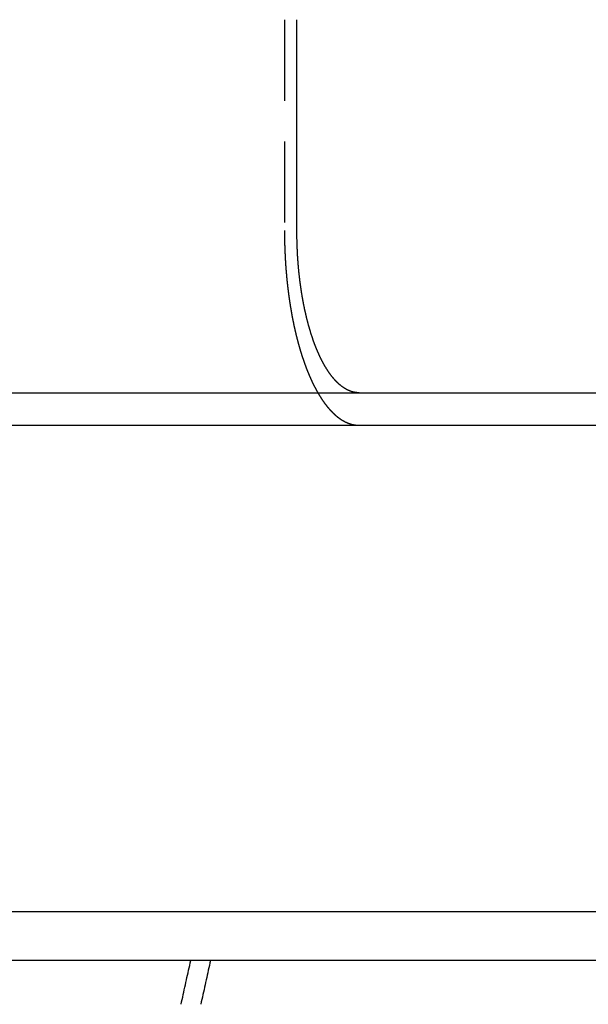
# Model space of a CAD drawing. Extents: x 2104 to 3199, y -553 to 517.
# Drawn here: x 2976 to 2993, y 408 to 438 of the extents above; entities that cross this region are included whole.
import ezdxf

# ---------------------------------------------------------------- set-up
doc = ezdxf.new("R2010")
doc.units = 0
doc.header["$LTSCALE"] = 10
doc.linetypes.add('VERDECKT', pattern=[0.375, 0.25, -0.125])
doc.layers.get('0').update_dxf_attribs({"linetype": 'CONTINUOUS'})
doc.layers.add('STEMPEL', color=3, linetype='CONTINUOUS')

# ---------------------------------------------------------------- blocks, each defined once
blk = doc.blocks.new('A$C30908EC3')
at = {"color": 1, "linetype": 'VERDECKT', "extrusion": (-2e-16, 1, -2e-16)}
blk.add_line((-315.1, 338.202), (-315.1, 331.702), dxfattribs=at)
at = {"linetype": 'CONTINUOUS', "extrusion": (-2e-16, 1, -2e-16)}
for p, q in [((-314.716, 331.702), (-314.716, 338.202)), ((-479.785, 326.702), (-219.785, 326.702)), ((-479.785, 325.702), (-219.785, 325.702)), ((-214.785, 310.702), (-349.785, 310.702)), ((-99.785, 309.202), (-599.785, 309.202))]:
    blk.add_line(p, q, dxfattribs=at)
at = {"color": 1}
for points in [[(-315.1, 331.702, 0), (-315.1, 331.694, 0), (-315.1, 331.686, 0), (-315.1, 331.678, 0), (-315.1, 331.67, 0), (-315.1, 331.662, 0), (-315.1, 331.654, 0), (-315.1, 331.646, 0), (-315.1, 331.638, 0), (-315.1, 331.63, 0), (-315.1, 331.622, 0), (-315.1, 331.614, 0), (-315.1, 331.606, 0), (-315.1, 331.598, 0), (-315.1, 331.59, 0), (-315.1, 331.581, 0), (-315.1, 331.573, 0), (-315.099, 331.565, 0), (-315.099, 331.557, 0), (-315.099, 331.549, 0), (-315.099, 331.541, 0), (-315.099, 331.533, 0), (-315.099, 331.525, 0), (-315.099, 331.516, 0), (-315.099, 331.508, 0), (-315.099, 331.5, 0), (-315.099, 331.492, 0), (-315.099, 331.484, 0), (-315.098, 331.475, 0), (-315.098, 331.467, 0), (-315.098, 331.459, 0), (-315.098, 331.451, 0), (-315.098, 331.443, 0), (-315.098, 331.434, 0), (-315.098, 331.426, 0), (-315.097, 331.418, 0), (-315.097, 331.409, 0), (-315.097, 331.401, 0), (-315.097, 331.393, 0), (-315.097, 331.385, 0), (-315.097, 331.376, 0), (-315.097, 331.368, 0), (-315.096, 331.36, 0), (-315.096, 331.351, 0), (-315.096, 331.343, 0), (-315.096, 331.335, 0), (-315.096, 331.326, 0), (-315.095, 331.318, 0), (-315.095, 331.31, 0), (-315.095, 331.301, 0), (-315.095, 331.293, 0), (-315.095, 331.285, 0), (-315.094, 331.276, 0), (-315.094, 331.268, 0), (-315.094, 331.26, 0), (-315.094, 331.251, 0), (-315.093, 331.243, 0), (-315.093, 331.234, 0), (-315.093, 331.226, 0), (-315.093, 331.218, 0), (-315.092, 331.209, 0), (-315.092, 331.201, 0), (-315.092, 331.192, 0), (-315.091, 331.184, 0), (-315.091, 331.175, 0), (-315.091, 331.167, 0), (-315.091, 331.159, 0), (-315.09, 331.15, 0), (-315.09, 331.142, 0), (-315.09, 331.133, 0), (-315.089, 331.125, 0), (-315.089, 331.116, 0), (-315.089, 331.108, 0), (-315.088, 331.099, 0), (-315.088, 331.091, 0), (-315.088, 331.082, 0), (-315.087, 331.074, 0), (-315.087, 331.065, 0), (-315.087, 331.057, 0), (-315.086, 331.048, 0), (-315.086, 331.04, 0), (-315.086, 331.032, 0), (-315.085, 331.023, 0), (-315.085, 331.015, 0), (-315.085, 331.006, 0), (-315.084, 330.998, 0), (-315.084, 330.989, 0), (-315.083, 330.98, 0), (-315.083, 330.972, 0), (-315.083, 330.963, 0), (-315.082, 330.955, 0), (-315.082, 330.946, 0), (-315.081, 330.938, 0), (-315.081, 330.929, 0), (-315.08, 330.921, 0), (-315.08, 330.912, 0), (-315.08, 330.904, 0), (-315.079, 330.895, 0), (-315.079, 330.887, 0), (-315.078, 330.878, 0), (-315.078, 330.87, 0), (-315.077, 330.861, 0), (-315.077, 330.853, 0), (-315.076, 330.844, 0), (-315.076, 330.836, 0), (-315.075, 330.827, 0), (-315.075, 330.818, 0), (-315.074, 330.81, 0), (-315.074, 330.801, 0), (-315.074, 330.793, 0), (-315.073, 330.784, 0), (-315.072, 330.776, 0), (-315.072, 330.767, 0), (-315.071, 330.759, 0), (-315.071, 330.75, 0), (-315.07, 330.742, 0), (-315.07, 330.733, 0), (-315.069, 330.725, 0), (-315.069, 330.716, 0), (-315.068, 330.707, 0), (-315.068, 330.699, 0), (-315.067, 330.69, 0), (-315.067, 330.682, 0), (-315.066, 330.673, 0), (-315.065, 330.665, 0), (-315.065, 330.656, 0), (-315.064, 330.648, 0), (-315.064, 330.639, 0), (-315.063, 330.631, 0), (-315.063, 330.622, 0), (-315.062, 330.614, 0), (-315.061, 330.605, 0), (-315.061, 330.597, 0), (-315.06, 330.588, 0), (-315.059, 330.58, 0), (-315.059, 330.571, 0), (-315.058, 330.562, 0), (-315.058, 330.554, 0), (-315.057, 330.545, 0), (-315.056, 330.537, 0), (-315.056, 330.528, 0), (-315.055, 330.52, 0), (-315.054, 330.511, 0), (-315.054, 330.503, 0), (-315.053, 330.494, 0), (-315.052, 330.486, 0), (-315.052, 330.477, 0), (-315.051, 330.469, 0), (-315.05, 330.461, 0), (-315.05, 330.452, 0), (-315.049, 330.444, 0), (-315.048, 330.435, 0), (-315.047, 330.427, 0), (-315.047, 330.418, 0), (-315.046, 330.41, 0), (-315.045, 330.401, 0), (-315.045, 330.393, 0), (-315.044, 330.384, 0), (-315.043, 330.376, 0), (-315.042, 330.367, 0), (-315.042, 330.359, 0), (-315.041, 330.351, 0), (-315.04, 330.342, 0), (-315.039, 330.334, 0), (-315.039, 330.325, 0), (-315.038, 330.317, 0), (-315.037, 330.308, 0), (-315.036, 330.3, 0), (-315.036, 330.292, 0), (-315.035, 330.283, 0), (-315.034, 330.275, 0), (-315.033, 330.266, 0), (-315.032, 330.258, 0), (-315.032, 330.25, 0), (-315.031, 330.241, 0), (-315.03, 330.233, 0), (-315.029, 330.225, 0), (-315.028, 330.216, 0), (-315.028, 330.208, 0), (-315.027, 330.2, 0), (-315.026, 330.191, 0), (-315.025, 330.183, 0), (-315.024, 330.175, 0), (-315.023, 330.166, 0), (-315.023, 330.158, 0), (-315.022, 330.15, 0), (-315.021, 330.141, 0), (-315.02, 330.133, 0), (-315.019, 330.125, 0), (-315.018, 330.116, 0), (-315.017, 330.108, 0), (-315.017, 330.1, 0), (-315.016, 330.092, 0), (-315.015, 330.083, 0), (-315.014, 330.075, 0), (-315.013, 330.067, 0), (-315.012, 330.059, 0), (-315.011, 330.05, 0), (-315.01, 330.042, 0), (-315.009, 330.034, 0), (-315.008, 330.026, 0), (-315.008, 330.018, 0), (-315.007, 330.009, 0), (-315.006, 330.001, 0), (-315.005, 329.993, 0), (-315.004, 329.985, 0), (-315.003, 329.977, 0), (-315.002, 329.969, 0), (-315.001, 329.96, 0), (-315, 329.952, 0), (-314.999, 329.944, 0), (-314.998, 329.936, 0), (-314.997, 329.928, 0), (-314.996, 329.92, 0), (-314.995, 329.912, 0), (-314.994, 329.904, 0), (-314.993, 329.896, 0), (-314.992, 329.888, 0), (-314.991, 329.88, 0), (-314.99, 329.871, 0), (-314.989, 329.863, 0), (-314.988, 329.855, 0), (-314.987, 329.847, 0), (-314.986, 329.839, 0), (-314.985, 329.831, 0), (-314.984, 329.823, 0), (-314.983, 329.815, 0), (-314.982, 329.807, 0), (-314.981, 329.799, 0), (-314.98, 329.792, 0), (-314.979, 329.784, 0), (-314.978, 329.776, 0), (-314.977, 329.768, 0), (-314.976, 329.76, 0), (-314.975, 329.752, 0), (-314.974, 329.744, 0), (-314.973, 329.736, 0), (-314.972, 329.728, 0), (-314.971, 329.72, 0), (-314.97, 329.713, 0), (-314.969, 329.705, 0), (-314.968, 329.697, 0), (-314.967, 329.689, 0), (-314.966, 329.681, 0), (-314.965, 329.674, 0), (-314.963, 329.666, 0), (-314.962, 329.658, 0), (-314.961, 329.65, 0), (-314.96, 329.643, 0), (-314.959, 329.635, 0), (-314.958, 329.627, 0), (-314.957, 329.619, 0), (-314.956, 329.612, 0), (-314.955, 329.604, 0), (-314.954, 329.596, 0), (-314.953, 329.589, 0), (-314.951, 329.581, 0), (-314.95, 329.573, 0), (-314.949, 329.566, 0), (-314.948, 329.558, 0), (-314.947, 329.55, 0), (-314.946, 329.543, 0), (-314.945, 329.535, 0), (-314.944, 329.528, 0), (-314.943, 329.52, 0), (-314.941, 329.513, 0), (-314.94, 329.505, 0), (-314.939, 329.498, 0), (-314.938, 329.49, 0), (-314.937, 329.483, 0), (-314.936, 329.475, 0), (-314.935, 329.468, 0), (-314.933, 329.46, 0), (-314.932, 329.453, 0), (-314.931, 329.445, 0), (-314.93, 329.438, 0), (-314.929, 329.431, 0), (-314.928, 329.423, 0), (-314.926, 329.416, 0), (-314.925, 329.408, 0), (-314.924, 329.401, 0), (-314.923, 329.394, 0), (-314.922, 329.386, 0), (-314.921, 329.379, 0), (-314.919, 329.372, 0), (-314.918, 329.364, 0), (-314.917, 329.357, 0), (-314.916, 329.35, 0), (-314.915, 329.342, 0), (-314.913, 329.335, 0), (-314.912, 329.327, 0), (-314.911, 329.32, 0), (-314.91, 329.313, 0), (-314.908, 329.305, 0), (-314.907, 329.298, 0), (-314.906, 329.29, 0), (-314.905, 329.283, 0), (-314.903, 329.275, 0), (-314.902, 329.268, 0), (-314.901, 329.261, 0), (-314.9, 329.253, 0), (-314.898, 329.246, 0), (-314.897, 329.238, 0), (-314.896, 329.231, 0), (-314.895, 329.223, 0), (-314.893, 329.216, 0), (-314.892, 329.208, 0), (-314.891, 329.201, 0), (-314.889, 329.193, 0), (-314.888, 329.186, 0), (-314.887, 329.179, 0), (-314.885, 329.171, 0), (-314.884, 329.164, 0), (-314.883, 329.156, 0), (-314.881, 329.149, 0), (-314.88, 329.141, 0), (-314.879, 329.134, 0), (-314.877, 329.126, 0), (-314.876, 329.119, 0), (-314.874, 329.111, 0), (-314.873, 329.104, 0), (-314.872, 329.096, 0), (-314.87, 329.089, 0), (-314.869, 329.081, 0), (-314.868, 329.074, 0), (-314.866, 329.066, 0), (-314.865, 329.059, 0), (-314.863, 329.051, 0), (-314.862, 329.044, 0), (-314.86, 329.036, 0), (-314.859, 329.029, 0), (-314.858, 329.021, 0), (-314.856, 329.014, 0), (-314.855, 329.006, 0), (-314.853, 328.999, 0), (-314.852, 328.991, 0), (-314.85, 328.984, 0), (-314.849, 328.976, 0), (-314.847, 328.969, 0), (-314.846, 328.961, 0), (-314.844, 328.954, 0), (-314.843, 328.946, 0), (-314.841, 328.939, 0), (-314.84, 328.931, 0), (-314.838, 328.924, 0), (-314.837, 328.916, 0), (-314.835, 328.909, 0), (-314.834, 328.901, 0), (-314.832, 328.894, 0), (-314.831, 328.886, 0), (-314.829, 328.879, 0), (-314.828, 328.871, 0), (-314.826, 328.864, 0), (-314.825, 328.856, 0), (-314.823, 328.849, 0), (-314.822, 328.841, 0), (-314.82, 328.834, 0), (-314.818, 328.826, 0), (-314.817, 328.819, 0), (-314.815, 328.811, 0), (-314.814, 328.804, 0), (-314.812, 328.796, 0), (-314.811, 328.789, 0), (-314.809, 328.781, 0), (-314.807, 328.774, 0), (-314.806, 328.766, 0), (-314.804, 328.759, 0), (-314.803, 328.751, 0), (-314.801, 328.744, 0), (-314.799, 328.736, 0), (-314.798, 328.729, 0), (-314.796, 328.722, 0), (-314.794, 328.714, 0), (-314.793, 328.707, 0), (-314.791, 328.699, 0), (-314.789, 328.692, 0), (-314.788, 328.684, 0), (-314.786, 328.677, 0), (-314.784, 328.669, 0), (-314.783, 328.662, 0), (-314.781, 328.655, 0), (-314.779, 328.647, 0), (-314.778, 328.64, 0), (-314.776, 328.632, 0), (-314.774, 328.625, 0), (-314.773, 328.618, 0), (-314.771, 328.61, 0), (-314.769, 328.603, 0), (-314.768, 328.595, 0), (-314.766, 328.588, 0), (-314.764, 328.581, 0), (-314.762, 328.573, 0), (-314.761, 328.566, 0), (-314.759, 328.558, 0), (-314.757, 328.551, 0), (-314.755, 328.544, 0), (-314.754, 328.536, 0), (-314.752, 328.529, 0), (-314.75, 328.522, 0), (-314.748, 328.514, 0), (-314.747, 328.507, 0), (-314.745, 328.5, 0), (-314.743, 328.492, 0), (-314.741, 328.485, 0), (-314.74, 328.478, 0), (-314.738, 328.471, 0), (-314.736, 328.463, 0), (-314.734, 328.456, 0), (-314.732, 328.449, 0), (-314.731, 328.441, 0), (-314.729, 328.434, 0), (-314.727, 328.427, 0), (-314.725, 328.42, 0), (-314.723, 328.412, 0), (-314.722, 328.405, 0), (-314.72, 328.398, 0), (-314.718, 328.391, 0), (-314.716, 328.383, 0), (-314.714, 328.376, 0), (-314.712, 328.369, 0), (-314.71, 328.362, 0), (-314.709, 328.355, 0), (-314.707, 328.347, 0), (-314.705, 328.34, 0), (-314.703, 328.333, 0), (-314.701, 328.326, 0), (-314.699, 328.319, 0), (-314.697, 328.312, 0), (-314.696, 328.304, 0), (-314.694, 328.297, 0), (-314.692, 328.29, 0), (-314.69, 328.283, 0), (-314.688, 328.276, 0), (-314.686, 328.269, 0), (-314.684, 328.262, 0), (-314.682, 328.255, 0), (-314.68, 328.248, 0), (-314.678, 328.24, 0), (-314.677, 328.233, 0), (-314.675, 328.226, 0), (-314.673, 328.219, 0), (-314.671, 328.212, 0), (-314.669, 328.205, 0), (-314.667, 328.198, 0), (-314.665, 328.191, 0), (-314.663, 328.184, 0), (-314.661, 328.177, 0), (-314.659, 328.17, 0), (-314.657, 328.163, 0), (-314.655, 328.156, 0), (-314.653, 328.149, 0), (-314.651, 328.142, 0), (-314.649, 328.135, 0), (-314.647, 328.128, 0), (-314.645, 328.122, 0), (-314.643, 328.115, 0), (-314.641, 328.108, 0), (-314.639, 328.101, 0), (-314.637, 328.094, 0), (-314.635, 328.087, 0), (-314.634, 328.08, 0), (-314.632, 328.073, 0), (-314.63, 328.067, 0), (-314.628, 328.06, 0), (-314.626, 328.053, 0), (-314.624, 328.046, 0), (-314.621, 328.039, 0), (-314.619, 328.032, 0), (-314.617, 328.026, 0), (-314.615, 328.019, 0), (-314.613, 328.012, 0), (-314.611, 328.005, 0), (-314.609, 327.999, 0), (-314.607, 327.992, 0), (-314.605, 327.985, 0), (-314.603, 327.978, 0), (-314.601, 327.972, 0), (-314.599, 327.965, 0), (-314.597, 327.958, 0), (-314.595, 327.952, 0), (-314.593, 327.945, 0), (-314.591, 327.938, 0), (-314.589, 327.932, 0), (-314.587, 327.925, 0), (-314.585, 327.919, 0), (-314.583, 327.912, 0), (-314.581, 327.905, 0), (-314.579, 327.899, 0), (-314.577, 327.892, 0), (-314.575, 327.886, 0), (-314.572, 327.879, 0), (-314.57, 327.873, 0), (-314.568, 327.866, 0), (-314.566, 327.86, 0), (-314.564, 327.853, 0), (-314.562, 327.847, 0), (-314.56, 327.84, 0), (-314.558, 327.834, 0), (-314.556, 327.827, 0), (-314.554, 327.821, 0), (-314.552, 327.814, 0), (-314.55, 327.808, 0), (-314.547, 327.802, 0), (-314.545, 327.795, 0), (-314.543, 327.789, 0), (-314.541, 327.782, 0), (-314.539, 327.776, 0), (-314.537, 327.77, 0), (-314.535, 327.763, 0), (-314.533, 327.757, 0), (-314.531, 327.751, 0), (-314.528, 327.744, 0), (-314.526, 327.738, 0), (-314.524, 327.732, 0), (-314.522, 327.726, 0), (-314.52, 327.719, 0), (-314.518, 327.713, 0), (-314.516, 327.707, 0), (-314.514, 327.701, 0), (-314.512, 327.695, 0), (-314.509, 327.688, 0), (-314.507, 327.682, 0), (-314.505, 327.676, 0), (-314.503, 327.67, 0), (-314.501, 327.664, 0), (-314.499, 327.658, 0), (-314.497, 327.652, 0), (-314.494, 327.646, 0), (-314.492, 327.64, 0), (-314.49, 327.634, 0), (-314.488, 327.628, 0), (-314.486, 327.621, 0), (-314.484, 327.615, 0), (-314.482, 327.609, 0), (-314.479, 327.603, 0), (-314.477, 327.598, 0), (-314.475, 327.592, 0), (-314.473, 327.586, 0), (-314.471, 327.58, 0), (-314.469, 327.574, 0), (-314.467, 327.568, 0), (-314.464, 327.562, 0), (-314.462, 327.556, 0), (-314.46, 327.55, 0), (-314.458, 327.544, 0), (-314.456, 327.539, 0), (-314.454, 327.533, 0), (-314.452, 327.527, 0), (-314.449, 327.521, 0), (-314.447, 327.515, 0), (-314.445, 327.51, 0), (-314.443, 327.504, 0), (-314.441, 327.498, 0), (-314.439, 327.493, 0), (-314.437, 327.487, 0), (-314.434, 327.481, 0), (-314.432, 327.475, 0), (-314.43, 327.47, 0), (-314.428, 327.464, 0), (-314.426, 327.459, 0), (-314.424, 327.453, 0), (-314.421, 327.447, 0), (-314.419, 327.442, 0), (-314.417, 327.436, 0), (-314.415, 327.43, 0), (-314.413, 327.425, 0), (-314.411, 327.419, 0), (-314.408, 327.414, 0), (-314.406, 327.408, 0), (-314.404, 327.402, 0), (-314.402, 327.397, 0), (-314.399, 327.391, 0), (-314.397, 327.386, 0), (-314.395, 327.38, 0), (-314.393, 327.374, 0), (-314.391, 327.369, 0), (-314.388, 327.363, 0), (-314.386, 327.358, 0), (-314.384, 327.352, 0), (-314.381, 327.346, 0), (-314.379, 327.341, 0), (-314.377, 327.335, 0), (-314.375, 327.33, 0), (-314.372, 327.324, 0), (-314.37, 327.318, 0), (-314.368, 327.313, 0), (-314.365, 327.307, 0), (-314.363, 327.302, 0), (-314.361, 327.296, 0), (-314.359, 327.29, 0), (-314.356, 327.285, 0), (-314.354, 327.279, 0), (-314.352, 327.274, 0), (-314.349, 327.268, 0), (-314.347, 327.263, 0), (-314.345, 327.257, 0), (-314.342, 327.252, 0), (-314.34, 327.246, 0), (-314.337, 327.24, 0), (-314.335, 327.235, 0), (-314.333, 327.229, 0), (-314.33, 327.224, 0), (-314.328, 327.218, 0), (-314.326, 327.213, 0), (-314.323, 327.207, 0), (-314.321, 327.202, 0), (-314.318, 327.196, 0), (-314.316, 327.191, 0), (-314.314, 327.185, 0), (-314.311, 327.18, 0), (-314.309, 327.174, 0), (-314.306, 327.169, 0), (-314.304, 327.163, 0), (-314.301, 327.158, 0), (-314.299, 327.152, 0), (-314.297, 327.147, 0), (-314.294, 327.141, 0), (-314.292, 327.136, 0), (-314.289, 327.13, 0), (-314.287, 327.125, 0), (-314.284, 327.119, 0), (-314.282, 327.114, 0), (-314.279, 327.108, 0), (-314.277, 327.103, 0), (-314.274, 327.098, 0), (-314.272, 327.092, 0), (-314.269, 327.087, 0), (-314.267, 327.081, 0), (-314.264, 327.076, 0), (-314.262, 327.071, 0), (-314.259, 327.065, 0), (-314.257, 327.06, 0), (-314.254, 327.054, 0), (-314.252, 327.049, 0), (-314.249, 327.044, 0), (-314.247, 327.038, 0), (-314.244, 327.033, 0), (-314.242, 327.028, 0), (-314.239, 327.022, 0), (-314.236, 327.017, 0), (-314.234, 327.012, 0), (-314.231, 327.006, 0), (-314.229, 327.001, 0), (-314.226, 326.996, 0), (-314.224, 326.99, 0), (-314.221, 326.985, 0), (-314.218, 326.98, 0), (-314.216, 326.974, 0), (-314.213, 326.969, 0), (-314.211, 326.964, 0), (-314.208, 326.959, 0), (-314.205, 326.953, 0), (-314.203, 326.948, 0), (-314.2, 326.943, 0), (-314.198, 326.938, 0), (-314.195, 326.933, 0), (-314.192, 326.927, 0), (-314.19, 326.922, 0), (-314.187, 326.917, 0), (-314.185, 326.912, 0), (-314.182, 326.907, 0), (-314.179, 326.901, 0), (-314.177, 326.896, 0), (-314.174, 326.891, 0), (-314.171, 326.886, 0), (-314.169, 326.881, 0), (-314.166, 326.876, 0), (-314.163, 326.871, 0), (-314.161, 326.865, 0), (-314.158, 326.86, 0), (-314.155, 326.855, 0), (-314.153, 326.85, 0), (-314.15, 326.845, 0), (-314.147, 326.84, 0), (-314.145, 326.835, 0), (-314.142, 326.83, 0), (-314.139, 326.825, 0), (-314.137, 326.82, 0), (-314.134, 326.815, 0), (-314.131, 326.81, 0), (-314.128, 326.805, 0), (-314.126, 326.8, 0), (-314.123, 326.795, 0), (-314.12, 326.79, 0), (-314.118, 326.785, 0), (-314.115, 326.78, 0), (-314.112, 326.775, 0), (-314.109, 326.77, 0), (-314.107, 326.765, 0), (-314.104, 326.76, 0), (-314.101, 326.755, 0), (-314.098, 326.75, 0), (-314.096, 326.746, 0), (-314.093, 326.741, 0), (-314.09, 326.736, 0), (-314.087, 326.731, 0), (-314.085, 326.726, 0), (-314.082, 326.721, 0), (-314.079, 326.716, 0), (-314.076, 326.712, 0), (-314.074, 326.707, 0), (-314.071, 326.702, 0), (-314.068, 326.697, 0), (-314.065, 326.692, 0), (-314.063, 326.688, 0), (-314.06, 326.683, 0), (-314.057, 326.678, 0), (-314.054, 326.674, 0), (-314.051, 326.669, 0), (-314.049, 326.664, 0), (-314.046, 326.659, 0), (-314.043, 326.655, 0), (-314.04, 326.65, 0), (-314.038, 326.645, 0), (-314.035, 326.641, 0), (-314.032, 326.636, 0), (-314.029, 326.631, 0), (-314.026, 326.627, 0), (-314.024, 326.622, 0), (-314.021, 326.618, 0), (-314.018, 326.613, 0), (-314.015, 326.608, 0), (-314.012, 326.604, 0), (-314.009, 326.599, 0), (-314.007, 326.595, 0), (-314.004, 326.59, 0), (-314.001, 326.586, 0), (-313.998, 326.581, 0), (-313.995, 326.577, 0), (-313.993, 326.572, 0), (-313.99, 326.568, 0), (-313.987, 326.563, 0), (-313.984, 326.559, 0), (-313.981, 326.555, 0), (-313.978, 326.55, 0), (-313.976, 326.546, 0), (-313.973, 326.541, 0), (-313.97, 326.537, 0), (-313.967, 326.533, 0), (-313.964, 326.528, 0), (-313.961, 326.524, 0), (-313.958, 326.519, 0), (-313.956, 326.515, 0), (-313.953, 326.511, 0), (-313.95, 326.507, 0), (-313.947, 326.502, 0), (-313.944, 326.498, 0), (-313.941, 326.494, 0), (-313.938, 326.489, 0), (-313.936, 326.485, 0), (-313.933, 326.481, 0), (-313.93, 326.477, 0), (-313.927, 326.473, 0), (-313.924, 326.468, 0), (-313.921, 326.464, 0), (-313.918, 326.46, 0), (-313.916, 326.456, 0), (-313.913, 326.452, 0), (-313.91, 326.448, 0), (-313.907, 326.444, 0), (-313.904, 326.439, 0), (-313.901, 326.435, 0), (-313.898, 326.431, 0), (-313.896, 326.427, 0), (-313.893, 326.423, 0), (-313.89, 326.419, 0), (-313.887, 326.415, 0), (-313.884, 326.411, 0), (-313.881, 326.407, 0), (-313.878, 326.403, 0), (-313.875, 326.399, 0), (-313.873, 326.395, 0), (-313.87, 326.391, 0), (-313.867, 326.387, 0), (-313.864, 326.383, 0), (-313.861, 326.379, 0), (-313.858, 326.376, 0), (-313.855, 326.372, 0), (-313.852, 326.368, 0), (-313.85, 326.364, 0), (-313.847, 326.36, 0), (-313.844, 326.356, 0), (-313.841, 326.352, 0), (-313.838, 326.349, 0), (-313.835, 326.345, 0), (-313.832, 326.341, 0), (-313.829, 326.337, 0), (-313.827, 326.334, 0), (-313.824, 326.33, 0), (-313.821, 326.326, 0), (-313.818, 326.322, 0), (-313.815, 326.319, 0), (-313.812, 326.315, 0), (-313.809, 326.311, 0), (-313.806, 326.308, 0), (-313.804, 326.304, 0), (-313.801, 326.301, 0), (-313.798, 326.297, 0), (-313.795, 326.293, 0), (-313.792, 326.29, 0), (-313.789, 326.286, 0), (-313.786, 326.283, 0), (-313.784, 326.279, 0), (-313.781, 326.276, 0), (-313.778, 326.272, 0), (-313.775, 326.268, 0), (-313.772, 326.265, 0), (-313.769, 326.262, 0), (-313.766, 326.258, 0), (-313.763, 326.255, 0), (-313.761, 326.251, 0), (-313.758, 326.248, 0), (-313.755, 326.244, 0), (-313.752, 326.241, 0), (-313.749, 326.238, 0), (-313.746, 326.234, 0), (-313.743, 326.231, 0), (-313.741, 326.227, 0), (-313.738, 326.224, 0), (-313.735, 326.221, 0), (-313.732, 326.218, 0), (-313.729, 326.214, 0), (-313.726, 326.211, 0), (-313.724, 326.208, 0), (-313.721, 326.204, 0), (-313.718, 326.201, 0), (-313.715, 326.198, 0), (-313.712, 326.195, 0), (-313.709, 326.192, 0), (-313.707, 326.188, 0), (-313.704, 326.185, 0), (-313.701, 326.182, 0), (-313.698, 326.179, 0), (-313.695, 326.176, 0), (-313.692, 326.173, 0), (-313.69, 326.17, 0), (-313.687, 326.167, 0), (-313.684, 326.164, 0), (-313.681, 326.16, 0), (-313.678, 326.157, 0), (-313.676, 326.154, 0), (-313.673, 326.151, 0), (-313.67, 326.148, 0), (-313.667, 326.145, 0), (-313.664, 326.142, 0), (-313.661, 326.139, 0), (-313.658, 326.136, 0), (-313.656, 326.133, 0), (-313.653, 326.13, 0), (-313.65, 326.127, 0), (-313.647, 326.124, 0), (-313.644, 326.121, 0), (-313.641, 326.119, 0), (-313.638, 326.116, 0), (-313.636, 326.113, 0), (-313.633, 326.11, 0), (-313.63, 326.107, 0), (-313.627, 326.104, 0), (-313.624, 326.101, 0), (-313.621, 326.098, 0), (-313.618, 326.095, 0), (-313.615, 326.092, 0), (-313.612, 326.089, 0), (-313.609, 326.086, 0), (-313.606, 326.084, 0), (-313.603, 326.081, 0), (-313.6, 326.078, 0), (-313.598, 326.075, 0), (-313.595, 326.072, 0), (-313.592, 326.069, 0), (-313.589, 326.066, 0), (-313.586, 326.064, 0), (-313.583, 326.061, 0), (-313.58, 326.058, 0), (-313.577, 326.055, 0), (-313.574, 326.052, 0), (-313.571, 326.05, 0), (-313.568, 326.047, 0), (-313.565, 326.044, 0), (-313.562, 326.041, 0), (-313.559, 326.039, 0), (-313.556, 326.036, 0), (-313.553, 326.033, 0), (-313.55, 326.03, 0), (-313.547, 326.028, 0), (-313.544, 326.025, 0), (-313.541, 326.022, 0), (-313.538, 326.02, 0), (-313.535, 326.017, 0), (-313.532, 326.014, 0), (-313.529, 326.012, 0), (-313.525, 326.009, 0), (-313.522, 326.006, 0), (-313.519, 326.004, 0), (-313.516, 326.001, 0), (-313.513, 325.998, 0), (-313.51, 325.996, 0), (-313.507, 325.993, 0), (-313.504, 325.991, 0), (-313.501, 325.988, 0), (-313.498, 325.985, 0), (-313.495, 325.983, 0), (-313.492, 325.98, 0), (-313.489, 325.978, 0), (-313.486, 325.975, 0), (-313.482, 325.973, 0), (-313.479, 325.97, 0), (-313.476, 325.968, 0), (-313.473, 325.965, 0), (-313.47, 325.963, 0), (-313.467, 325.96, 0), (-313.464, 325.958, 0), (-313.461, 325.955, 0), (-313.458, 325.953, 0), (-313.454, 325.951, 0), (-313.451, 325.948, 0), (-313.448, 325.946, 0), (-313.445, 325.943, 0), (-313.442, 325.941, 0), (-313.439, 325.939, 0), (-313.436, 325.936, 0), (-313.432, 325.934, 0), (-313.429, 325.932, 0), (-313.426, 325.929, 0), (-313.423, 325.927, 0), (-313.42, 325.925, 0), (-313.417, 325.922, 0), (-313.414, 325.92, 0), (-313.41, 325.918, 0), (-313.407, 325.915, 0), (-313.404, 325.913, 0), (-313.401, 325.911, 0), (-313.398, 325.909, 0), (-313.394, 325.906, 0), (-313.391, 325.904, 0), (-313.388, 325.902, 0), (-313.385, 325.9, 0), (-313.382, 325.898, 0), (-313.379, 325.895, 0), (-313.375, 325.893, 0), (-313.372, 325.891, 0), (-313.369, 325.889, 0), (-313.366, 325.887, 0), (-313.363, 325.885, 0), (-313.359, 325.883, 0), (-313.356, 325.881, 0), (-313.353, 325.879, 0), (-313.35, 325.876, 0), (-313.347, 325.874, 0), (-313.343, 325.872, 0), (-313.34, 325.87, 0), (-313.337, 325.868, 0), (-313.334, 325.866, 0), (-313.33, 325.864, 0), (-313.327, 325.862, 0), (-313.324, 325.86, 0), (-313.321, 325.858, 0), (-313.318, 325.856, 0), (-313.314, 325.854, 0), (-313.311, 325.852, 0), (-313.308, 325.851, 0), (-313.305, 325.849, 0), (-313.301, 325.847, 0), (-313.298, 325.845, 0), (-313.295, 325.843, 0), (-313.292, 325.841, 0), (-313.288, 325.839, 0), (-313.285, 325.837, 0), (-313.282, 325.836, 0), (-313.279, 325.834, 0), (-313.275, 325.832, 0), (-313.272, 325.83, 0), (-313.269, 325.828, 0), (-313.266, 325.827, 0), (-313.262, 325.825, 0), (-313.259, 325.823, 0), (-313.256, 325.822, 0), (-313.253, 325.82, 0), (-313.249, 325.818, 0), (-313.246, 325.816, 0), (-313.243, 325.815, 0), (-313.24, 325.813, 0), (-313.236, 325.811, 0), (-313.233, 325.81, 0), (-313.23, 325.808, 0), (-313.227, 325.807, 0), (-313.223, 325.805, 0), (-313.22, 325.803, 0), (-313.217, 325.802, 0), (-313.214, 325.8, 0), (-313.21, 325.799, 0), (-313.207, 325.797, 0), (-313.204, 325.796, 0), (-313.201, 325.794, 0), (-313.197, 325.793, 0), (-313.194, 325.791, 0), (-313.191, 325.79, 0), (-313.187, 325.788, 0), (-313.184, 325.787, 0), (-313.181, 325.785, 0), (-313.178, 325.784, 0), (-313.174, 325.782, 0), (-313.171, 325.781, 0), (-313.168, 325.78, 0), (-313.165, 325.778, 0), (-313.161, 325.777, 0), (-313.158, 325.776, 0), (-313.155, 325.774, 0), (-313.152, 325.773, 0), (-313.148, 325.772, 0), (-313.145, 325.77, 0), (-313.142, 325.769, 0), (-313.138, 325.768, 0), (-313.135, 325.766, 0), (-313.132, 325.765, 0), (-313.129, 325.764, 0), (-313.125, 325.763, 0), (-313.122, 325.761, 0), (-313.119, 325.76, 0), (-313.116, 325.759, 0), (-313.112, 325.758, 0), (-313.109, 325.757, 0), (-313.106, 325.756, 0), (-313.103, 325.754, 0), (-313.099, 325.753, 0), (-313.096, 325.752, 0), (-313.093, 325.751, 0), (-313.089, 325.75, 0), (-313.086, 325.749, 0), (-313.083, 325.748, 0), (-313.08, 325.747, 0), (-313.076, 325.746, 0), (-313.073, 325.745, 0), (-313.07, 325.744, 0), (-313.067, 325.743, 0), (-313.063, 325.742, 0), (-313.06, 325.741, 0), (-313.057, 325.74, 0), (-313.054, 325.739, 0), (-313.05, 325.738, 0), (-313.047, 325.737, 0), (-313.044, 325.736, 0), (-313.041, 325.735, 0), (-313.037, 325.734, 0), (-313.034, 325.733, 0), (-313.031, 325.733, 0), (-313.028, 325.732, 0), (-313.024, 325.731, 0), (-313.021, 325.73, 0), (-313.018, 325.729, 0), (-313.015, 325.728, 0), (-313.012, 325.728, 0), (-313.008, 325.727, 0), (-313.005, 325.726, 0), (-313.002, 325.725, 0), (-312.999, 325.725, 0), (-312.995, 325.724, 0), (-312.992, 325.723, 0), (-312.989, 325.722, 0), (-312.986, 325.722, 0), (-312.983, 325.721, 0), (-312.979, 325.72, 0), (-312.976, 325.72, 0), (-312.973, 325.719, 0), (-312.97, 325.718, 0), (-312.966, 325.718, 0), (-312.963, 325.717, 0), (-312.96, 325.717, 0), (-312.957, 325.716, 0), (-312.954, 325.715, 0), (-312.95, 325.715, 0), (-312.947, 325.714, 0), (-312.944, 325.714, 0), (-312.941, 325.713, 0), (-312.938, 325.713, 0), (-312.934, 325.712, 0), (-312.931, 325.712, 0), (-312.928, 325.711, 0), (-312.925, 325.711, 0), (-312.922, 325.71, 0), (-312.919, 325.71, 0), (-312.915, 325.71, 0), (-312.912, 325.709, 0), (-312.909, 325.709, 0), (-312.906, 325.708, 0), (-312.903, 325.708, 0), (-312.9, 325.708, 0), (-312.896, 325.707, 0)], [(-312.896, 325.707, 0), (-312.896, 325.707, 0), (-312.895, 325.707, 0), (-312.894, 325.707, 0), (-312.893, 325.707, 0), (-312.893, 325.707, 0), (-312.892, 325.707, 0), (-312.891, 325.707, 0), (-312.89, 325.707, 0), (-312.89, 325.707, 0), (-312.889, 325.706, 0), (-312.888, 325.706, 0), (-312.887, 325.706, 0), (-312.886, 325.706, 0), (-312.886, 325.706, 0), (-312.885, 325.706, 0), (-312.884, 325.706, 0), (-312.883, 325.706, 0), (-312.883, 325.706, 0), (-312.882, 325.706, 0), (-312.881, 325.706, 0), (-312.88, 325.706, 0), (-312.879, 325.706, 0), (-312.879, 325.706, 0), (-312.878, 325.705, 0), (-312.877, 325.705, 0), (-312.876, 325.705, 0), (-312.876, 325.705, 0), (-312.875, 325.705, 0), (-312.874, 325.705, 0), (-312.873, 325.705, 0), (-312.872, 325.705, 0), (-312.872, 325.705, 0), (-312.871, 325.705, 0), (-312.87, 325.705, 0), (-312.869, 325.705, 0), (-312.868, 325.705, 0), (-312.868, 325.705, 0), (-312.867, 325.705, 0), (-312.866, 325.704, 0), (-312.865, 325.704, 0), (-312.865, 325.704, 0), (-312.864, 325.704, 0), (-312.863, 325.704, 0), (-312.862, 325.704, 0), (-312.861, 325.704, 0), (-312.861, 325.704, 0), (-312.86, 325.704, 0), (-312.859, 325.704, 0), (-312.858, 325.704, 0), (-312.857, 325.704, 0), (-312.857, 325.704, 0), (-312.856, 325.704, 0), (-312.855, 325.704, 0), (-312.854, 325.704, 0), (-312.853, 325.704, 0), (-312.853, 325.704, 0), (-312.852, 325.704, 0), (-312.851, 325.703, 0), (-312.85, 325.703, 0), (-312.849, 325.703, 0), (-312.849, 325.703, 0), (-312.848, 325.703, 0), (-312.847, 325.703, 0), (-312.846, 325.703, 0), (-312.845, 325.703, 0), (-312.845, 325.703, 0), (-312.844, 325.703, 0), (-312.843, 325.703, 0), (-312.842, 325.703, 0), (-312.841, 325.703, 0), (-312.841, 325.703, 0), (-312.84, 325.703, 0), (-312.839, 325.703, 0), (-312.838, 325.703, 0), (-312.837, 325.703, 0), (-312.837, 325.703, 0), (-312.836, 325.703, 0), (-312.835, 325.703, 0), (-312.834, 325.703, 0), (-312.833, 325.703, 0), (-312.833, 325.703, 0), (-312.832, 325.703, 0), (-312.831, 325.703, 0), (-312.83, 325.703, 0), (-312.829, 325.702, 0), (-312.828, 325.702, 0), (-312.828, 325.702, 0), (-312.827, 325.702, 0), (-312.826, 325.702, 0), (-312.825, 325.702, 0), (-312.824, 325.702, 0), (-312.824, 325.702, 0), (-312.823, 325.702, 0), (-312.822, 325.702, 0), (-312.821, 325.702, 0), (-312.82, 325.702, 0), (-312.819, 325.702, 0), (-312.819, 325.702, 0), (-312.818, 325.702, 0), (-312.817, 325.702, 0), (-312.816, 325.702, 0), (-312.815, 325.702, 0), (-312.815, 325.702, 0), (-312.814, 325.702, 0), (-312.813, 325.702, 0), (-312.812, 325.702, 0), (-312.811, 325.702, 0), (-312.81, 325.702, 0), (-312.81, 325.702, 0), (-312.809, 325.702, 0), (-312.808, 325.702, 0), (-312.807, 325.702, 0), (-312.806, 325.702, 0), (-312.805, 325.702, 0), (-312.805, 325.702, 0), (-312.804, 325.702, 0), (-312.803, 325.702, 0), (-312.802, 325.702, 0), (-312.801, 325.702, 0), (-312.801, 325.702, 0), (-312.8, 325.702, 0), (-312.799, 325.702, 0), (-312.798, 325.702, 0), (-312.797, 325.702, 0), (-312.796, 325.702, 0), (-312.796, 325.702, 0), (-312.795, 325.702, 0)]]:
    blk.add_polyline3d(points, dxfattribs=at)
for points in [[(-312.896, 326.708, 0), (-312.901, 326.709, 0), (-312.906, 326.71, 0), (-312.911, 326.711, 0), (-312.916, 326.711, 0), (-312.921, 326.712, 0), (-312.926, 326.713, 0), (-312.931, 326.714, 0), (-312.936, 326.715, 0), (-312.941, 326.716, 0), (-312.946, 326.717, 0), (-312.952, 326.718, 0), (-312.957, 326.719, 0), (-312.962, 326.72, 0), (-312.967, 326.721, 0), (-312.972, 326.722, 0), (-312.977, 326.724, 0), (-312.982, 326.725, 0), (-312.987, 326.726, 0), (-312.992, 326.727, 0), (-312.997, 326.729, 0), (-313.002, 326.73, 0), (-313.007, 326.732, 0), (-313.012, 326.733, 0), (-313.017, 326.735, 0), (-313.023, 326.736, 0), (-313.028, 326.738, 0), (-313.033, 326.739, 0), (-313.038, 326.741, 0), (-313.043, 326.743, 0), (-313.048, 326.744, 0), (-313.053, 326.746, 0), (-313.058, 326.748, 0), (-313.063, 326.75, 0), (-313.068, 326.752, 0), (-313.074, 326.754, 0), (-313.079, 326.756, 0), (-313.084, 326.758, 0), (-313.089, 326.76, 0), (-313.094, 326.762, 0), (-313.099, 326.764, 0), (-313.104, 326.766, 0), (-313.109, 326.768, 0), (-313.115, 326.77, 0), (-313.12, 326.772, 0), (-313.125, 326.775, 0), (-313.13, 326.777, 0), (-313.135, 326.779, 0), (-313.14, 326.782, 0), (-313.145, 326.784, 0), (-313.15, 326.787, 0), (-313.155, 326.789, 0), (-313.161, 326.792, 0), (-313.166, 326.794, 0), (-313.171, 326.797, 0), (-313.176, 326.8, 0), (-313.181, 326.802, 0), (-313.186, 326.805, 0), (-313.191, 326.808, 0), (-313.196, 326.81, 0), (-313.201, 326.813, 0), (-313.206, 326.816, 0), (-313.211, 326.819, 0), (-313.217, 326.822, 0), (-313.222, 326.825, 0), (-313.227, 326.828, 0), (-313.232, 326.831, 0), (-313.237, 326.834, 0), (-313.242, 326.837, 0), (-313.247, 326.84, 0), (-313.252, 326.844, 0), (-313.257, 326.847, 0), (-313.262, 326.85, 0), (-313.267, 326.853, 0), (-313.272, 326.857, 0), (-313.277, 326.86, 0), (-313.282, 326.863, 0), (-313.287, 326.867, 0), (-313.292, 326.87, 0), (-313.297, 326.874, 0), (-313.302, 326.877, 0), (-313.307, 326.881, 0), (-313.312, 326.885, 0), (-313.317, 326.888, 0), (-313.322, 326.892, 0), (-313.327, 326.895, 0), (-313.332, 326.899, 0), (-313.337, 326.903, 0), (-313.341, 326.907, 0), (-313.346, 326.91, 0), (-313.351, 326.914, 0), (-313.356, 326.918, 0), (-313.361, 326.922, 0), (-313.366, 326.926, 0), (-313.371, 326.93, 0), (-313.376, 326.934, 0), (-313.38, 326.938, 0), (-313.385, 326.942, 0), (-313.39, 326.946, 0), (-313.395, 326.95, 0), (-313.4, 326.954, 0), (-313.404, 326.958, 0), (-313.409, 326.962, 0), (-313.414, 326.966, 0), (-313.419, 326.971, 0), (-313.423, 326.975, 0), (-313.428, 326.979, 0), (-313.433, 326.983, 0), (-313.438, 326.988, 0), (-313.442, 326.992, 0), (-313.447, 326.996, 0), (-313.452, 327.001, 0), (-313.456, 327.005, 0), (-313.461, 327.01, 0), (-313.466, 327.014, 0), (-313.47, 327.018, 0), (-313.475, 327.023, 0), (-313.479, 327.027, 0), (-313.484, 327.032, 0), (-313.488, 327.037, 0), (-313.493, 327.041, 0), (-313.498, 327.046, 0), (-313.502, 327.05, 0), (-313.507, 327.055, 0), (-313.511, 327.06, 0), (-313.516, 327.064, 0), (-313.52, 327.069, 0), (-313.524, 327.074, 0), (-313.529, 327.078, 0), (-313.533, 327.083, 0), (-313.538, 327.088, 0), (-313.542, 327.093, 0), (-313.547, 327.098, 0), (-313.551, 327.103, 0), (-313.555, 327.108, 0), (-313.56, 327.113, 0), (-313.564, 327.118, 0), (-313.569, 327.123, 0), (-313.573, 327.128, 0), (-313.578, 327.133, 0), (-313.582, 327.138, 0), (-313.587, 327.143, 0), (-313.591, 327.149, 0), (-313.595, 327.154, 0), (-313.6, 327.159, 0), (-313.604, 327.165, 0), (-313.609, 327.17, 0), (-313.613, 327.176, 0), (-313.618, 327.181, 0), (-313.622, 327.187, 0), (-313.627, 327.192, 0), (-313.631, 327.198, 0), (-313.636, 327.204, 0), (-313.64, 327.209, 0), (-313.645, 327.215, 0), (-313.649, 327.221, 0), (-313.654, 327.227, 0), (-313.658, 327.233, 0), (-313.663, 327.239, 0), (-313.667, 327.245, 0), (-313.672, 327.25, 0), (-313.676, 327.257, 0), (-313.681, 327.263, 0), (-313.685, 327.269, 0), (-313.69, 327.275, 0), (-313.694, 327.281, 0), (-313.699, 327.287, 0), (-313.703, 327.293, 0), (-313.708, 327.3, 0), (-313.712, 327.306, 0), (-313.717, 327.312, 0), (-313.721, 327.319, 0), (-313.726, 327.325, 0), (-313.73, 327.332, 0), (-313.735, 327.338, 0), (-313.739, 327.345, 0), (-313.744, 327.351, 0), (-313.748, 327.358, 0), (-313.753, 327.365, 0), (-313.757, 327.371, 0), (-313.762, 327.378, 0), (-313.766, 327.385, 0), (-313.771, 327.392, 0), (-313.775, 327.399, 0), (-313.779, 327.405, 0), (-313.784, 327.412, 0), (-313.788, 327.419, 0), (-313.793, 327.426, 0), (-313.797, 327.433, 0), (-313.802, 327.44, 0), (-313.806, 327.447, 0), (-313.81, 327.454, 0), (-313.815, 327.462, 0), (-313.819, 327.469, 0), (-313.824, 327.476, 0), (-313.828, 327.483, 0), (-313.832, 327.49, 0), (-313.837, 327.498, 0), (-313.841, 327.505, 0), (-313.846, 327.513, 0), (-313.85, 327.52, 0), (-313.854, 327.527, 0), (-313.859, 327.535, 0), (-313.863, 327.542, 0), (-313.867, 327.55, 0), (-313.872, 327.557, 0), (-313.876, 327.565, 0), (-313.88, 327.573, 0), (-313.884, 327.58, 0), (-313.889, 327.588, 0), (-313.893, 327.596, 0), (-313.897, 327.604, 0), (-313.902, 327.611, 0), (-313.906, 327.619, 0), (-313.91, 327.627, 0), (-313.914, 327.635, 0), (-313.918, 327.643, 0), (-313.923, 327.651, 0), (-313.927, 327.659, 0), (-313.931, 327.667, 0), (-313.935, 327.675, 0), (-313.939, 327.683, 0), (-313.944, 327.691, 0), (-313.948, 327.699, 0), (-313.952, 327.707, 0), (-313.956, 327.715, 0), (-313.96, 327.723, 0), (-313.964, 327.731, 0), (-313.968, 327.74, 0), (-313.972, 327.748, 0), (-313.976, 327.756, 0), (-313.98, 327.764, 0), (-313.984, 327.773, 0), (-313.989, 327.781, 0), (-313.993, 327.789, 0), (-313.997, 327.798, 0), (-314.001, 327.806, 0), (-314.005, 327.814, 0), (-314.009, 327.823, 0), (-314.012, 327.831, 0), (-314.016, 327.84, 0), (-314.02, 327.848, 0), (-314.024, 327.857, 0), (-314.028, 327.865, 0), (-314.032, 327.874, 0), (-314.036, 327.882, 0), (-314.04, 327.891, 0), (-314.044, 327.899, 0), (-314.048, 327.908, 0), (-314.051, 327.916, 0), (-314.055, 327.925, 0), (-314.059, 327.933, 0), (-314.063, 327.942, 0), (-314.067, 327.951, 0), (-314.07, 327.959, 0), (-314.074, 327.968, 0), (-314.078, 327.977, 0), (-314.081, 327.985, 0), (-314.085, 327.994, 0), (-314.089, 328.003, 0), (-314.093, 328.011, 0), (-314.096, 328.02, 0), (-314.1, 328.029, 0), (-314.103, 328.038, 0), (-314.107, 328.046, 0), (-314.111, 328.055, 0), (-314.114, 328.064, 0), (-314.118, 328.073, 0), (-314.121, 328.081, 0), (-314.125, 328.09, 0), (-314.128, 328.099, 0), (-314.132, 328.108, 0), (-314.135, 328.116, 0), (-314.139, 328.125, 0), (-314.142, 328.134, 0), (-314.146, 328.143, 0), (-314.149, 328.152, 0), (-314.153, 328.16, 0), (-314.156, 328.169, 0), (-314.159, 328.178, 0), (-314.163, 328.187, 0), (-314.166, 328.196, 0), (-314.169, 328.205, 0), (-314.173, 328.214, 0), (-314.176, 328.223, 0), (-314.179, 328.232, 0), (-314.183, 328.241, 0), (-314.186, 328.25, 0), (-314.19, 328.26, 0), (-314.193, 328.269, 0), (-314.196, 328.278, 0), (-314.2, 328.287, 0), (-314.203, 328.297, 0), (-314.206, 328.306, 0), (-314.21, 328.316, 0), (-314.213, 328.325, 0), (-314.216, 328.335, 0), (-314.22, 328.344, 0), (-314.223, 328.354, 0), (-314.226, 328.364, 0), (-314.23, 328.373, 0), (-314.233, 328.383, 0), (-314.236, 328.393, 0), (-314.24, 328.403, 0), (-314.243, 328.413, 0), (-314.246, 328.423, 0), (-314.25, 328.432, 0), (-314.253, 328.442, 0), (-314.256, 328.452, 0), (-314.259, 328.462, 0), (-314.263, 328.473, 0), (-314.266, 328.483, 0), (-314.269, 328.493, 0), (-314.272, 328.503, 0), (-314.276, 328.513, 0), (-314.279, 328.523, 0), (-314.282, 328.534, 0), (-314.285, 328.544, 0), (-314.289, 328.554, 0), (-314.292, 328.565, 0), (-314.295, 328.575, 0), (-314.298, 328.586, 0), (-314.301, 328.596, 0), (-314.305, 328.607, 0), (-314.308, 328.617, 0), (-314.311, 328.628, 0), (-314.314, 328.638, 0), (-314.317, 328.649, 0), (-314.32, 328.66, 0), (-314.324, 328.67, 0), (-314.327, 328.681, 0), (-314.33, 328.692, 0), (-314.333, 328.703, 0), (-314.336, 328.713, 0), (-314.339, 328.724, 0), (-314.342, 328.735, 0), (-314.345, 328.746, 0), (-314.348, 328.757, 0), (-314.351, 328.768, 0), (-314.355, 328.779, 0), (-314.358, 328.79, 0), (-314.361, 328.801, 0), (-314.364, 328.812, 0), (-314.367, 328.823, 0), (-314.37, 328.834, 0), (-314.373, 328.845, 0), (-314.376, 328.856, 0), (-314.379, 328.867, 0), (-314.381, 328.878, 0), (-314.384, 328.89, 0), (-314.387, 328.901, 0), (-314.39, 328.912, 0), (-314.393, 328.923, 0), (-314.396, 328.935, 0), (-314.399, 328.946, 0), (-314.402, 328.957, 0), (-314.405, 328.969, 0), (-314.407, 328.98, 0), (-314.41, 328.992, 0), (-314.413, 329.003, 0), (-314.416, 329.014, 0), (-314.419, 329.026, 0), (-314.421, 329.037, 0), (-314.424, 329.049, 0), (-314.427, 329.06, 0), (-314.43, 329.072, 0), (-314.432, 329.083, 0), (-314.435, 329.095, 0), (-314.438, 329.106, 0), (-314.44, 329.118, 0), (-314.443, 329.13, 0), (-314.446, 329.141, 0), (-314.448, 329.153, 0), (-314.451, 329.164, 0), (-314.454, 329.176, 0), (-314.456, 329.188, 0), (-314.459, 329.199, 0), (-314.461, 329.211, 0), (-314.464, 329.223, 0), (-314.467, 329.234, 0), (-314.469, 329.246, 0), (-314.472, 329.258, 0), (-314.474, 329.27, 0), (-314.477, 329.281, 0), (-314.479, 329.293, 0), (-314.482, 329.305, 0), (-314.484, 329.316, 0), (-314.486, 329.328, 0), (-314.489, 329.34, 0), (-314.491, 329.352, 0), (-314.494, 329.363, 0), (-314.496, 329.375, 0), (-314.498, 329.387, 0), (-314.501, 329.399, 0), (-314.503, 329.41, 0), (-314.505, 329.422, 0), (-314.508, 329.434, 0), (-314.51, 329.446, 0), (-314.512, 329.457, 0), (-314.515, 329.469, 0), (-314.517, 329.481, 0), (-314.519, 329.493, 0), (-314.521, 329.504, 0), (-314.523, 329.516, 0), (-314.526, 329.528, 0), (-314.528, 329.54, 0), (-314.53, 329.551, 0), (-314.532, 329.563, 0), (-314.534, 329.575, 0), (-314.536, 329.587, 0), (-314.538, 329.598, 0), (-314.54, 329.61, 0), (-314.543, 329.622, 0), (-314.545, 329.633, 0), (-314.547, 329.645, 0), (-314.549, 329.657, 0), (-314.551, 329.668, 0), (-314.553, 329.68, 0), (-314.555, 329.692, 0), (-314.557, 329.703, 0), (-314.559, 329.715, 0), (-314.56, 329.726, 0), (-314.562, 329.738, 0), (-314.564, 329.75, 0), (-314.566, 329.761, 0), (-314.568, 329.773, 0), (-314.57, 329.784, 0), (-314.572, 329.796, 0), (-314.573, 329.807, 0), (-314.575, 329.819, 0), (-314.577, 329.83, 0), (-314.579, 329.842, 0), (-314.581, 329.854, 0), (-314.582, 329.866, 0), (-314.584, 329.877, 0), (-314.586, 329.889, 0), (-314.588, 329.901, 0), (-314.589, 329.913, 0), (-314.591, 329.925, 0), (-314.593, 329.937, 0), (-314.595, 329.949, 0), (-314.596, 329.961, 0), (-314.598, 329.973, 0), (-314.6, 329.985, 0), (-314.602, 329.997, 0), (-314.603, 330.009, 0), (-314.605, 330.022, 0), (-314.607, 330.034, 0), (-314.608, 330.046, 0), (-314.61, 330.058, 0), (-314.611, 330.071, 0), (-314.613, 330.083, 0), (-314.615, 330.095, 0), (-314.616, 330.108, 0), (-314.618, 330.12, 0), (-314.619, 330.133, 0), (-314.621, 330.145, 0), (-314.623, 330.158, 0), (-314.624, 330.17, 0), (-314.626, 330.183, 0), (-314.627, 330.196, 0), (-314.629, 330.208, 0), (-314.63, 330.221, 0), (-314.632, 330.234, 0), (-314.633, 330.246, 0), (-314.635, 330.259, 0), (-314.636, 330.272, 0), (-314.638, 330.285, 0), (-314.639, 330.298, 0), (-314.641, 330.31, 0), (-314.642, 330.323, 0), (-314.643, 330.336, 0), (-314.645, 330.349, 0), (-314.646, 330.362, 0), (-314.648, 330.375, 0), (-314.649, 330.388, 0), (-314.65, 330.401, 0), (-314.652, 330.414, 0), (-314.653, 330.427, 0), (-314.654, 330.44, 0), (-314.656, 330.453, 0), (-314.657, 330.466, 0), (-314.658, 330.479, 0), (-314.659, 330.492, 0), (-314.661, 330.505, 0), (-314.662, 330.519, 0), (-314.663, 330.532, 0), (-314.664, 330.545, 0), (-314.666, 330.558, 0), (-314.667, 330.571, 0), (-314.668, 330.584, 0), (-314.669, 330.598, 0), (-314.67, 330.611, 0), (-314.671, 330.624, 0), (-314.673, 330.637, 0), (-314.674, 330.651, 0), (-314.675, 330.664, 0), (-314.676, 330.677, 0), (-314.677, 330.69, 0), (-314.678, 330.704, 0), (-314.679, 330.717, 0), (-314.68, 330.73, 0), (-314.681, 330.744, 0), (-314.682, 330.757, 0), (-314.683, 330.77, 0), (-314.684, 330.784, 0), (-314.685, 330.797, 0), (-314.686, 330.81, 0), (-314.687, 330.824, 0), (-314.688, 330.837, 0), (-314.688, 330.851, 0), (-314.689, 330.864, 0), (-314.69, 330.877, 0), (-314.691, 330.891, 0), (-314.692, 330.904, 0), (-314.693, 330.917, 0), (-314.693, 330.931, 0), (-314.694, 330.944, 0), (-314.695, 330.958, 0), (-314.696, 330.971, 0), (-314.697, 330.984, 0), (-314.697, 330.998, 0), (-314.698, 331.011, 0), (-314.699, 331.024, 0), (-314.699, 331.038, 0), (-314.7, 331.051, 0), (-314.701, 331.065, 0), (-314.701, 331.078, 0), (-314.702, 331.091, 0), (-314.703, 331.105, 0), (-314.703, 331.118, 0), (-314.704, 331.131, 0), (-314.704, 331.145, 0), (-314.705, 331.158, 0), (-314.706, 331.171, 0), (-314.706, 331.184, 0), (-314.707, 331.198, 0), (-314.707, 331.211, 0), (-314.708, 331.224, 0), (-314.708, 331.237, 0), (-314.709, 331.251, 0), (-314.709, 331.264, 0), (-314.709, 331.277, 0), (-314.71, 331.29, 0), (-314.71, 331.303, 0), (-314.711, 331.317, 0), (-314.711, 331.33, 0), (-314.711, 331.343, 0), (-314.712, 331.356, 0), (-314.712, 331.369, 0), (-314.712, 331.382, 0), (-314.713, 331.395, 0), (-314.713, 331.408, 0), (-314.713, 331.421, 0), (-314.714, 331.434, 0), (-314.714, 331.447, 0), (-314.714, 331.46, 0), (-314.714, 331.473, 0), (-314.715, 331.486, 0), (-314.715, 331.499, 0), (-314.715, 331.512, 0), (-314.715, 331.525, 0), (-314.715, 331.538, 0), (-314.716, 331.55, 0), (-314.716, 331.563, 0), (-314.716, 331.576, 0), (-314.716, 331.589, 0), (-314.716, 331.601, 0), (-314.716, 331.614, 0), (-314.716, 331.627, 0), (-314.716, 331.639, 0), (-314.716, 331.652, 0), (-314.716, 331.664, 0), (-314.716, 331.677, 0), (-314.716, 331.689, 0), (-314.716, 331.702, 0)], [(-312.795, 326.702, 0), (-312.796, 326.702, 0), (-312.796, 326.702, 0), (-312.797, 326.702, 0), (-312.798, 326.702, 0), (-312.799, 326.702, 0), (-312.8, 326.702, 0), (-312.8, 326.702, 0), (-312.801, 326.702, 0), (-312.802, 326.702, 0), (-312.803, 326.702, 0), (-312.804, 326.702, 0), (-312.805, 326.702, 0), (-312.805, 326.702, 0), (-312.806, 326.702, 0), (-312.807, 326.702, 0), (-312.808, 326.702, 0), (-312.809, 326.702, 0), (-312.81, 326.702, 0), (-312.81, 326.702, 0), (-312.811, 326.702, 0), (-312.812, 326.702, 0), (-312.813, 326.702, 0), (-312.814, 326.702, 0), (-312.815, 326.702, 0), (-312.815, 326.702, 0), (-312.816, 326.702, 0), (-312.817, 326.702, 0), (-312.818, 326.702, 0), (-312.819, 326.702, 0), (-312.819, 326.702, 0), (-312.82, 326.702, 0), (-312.821, 326.702, 0), (-312.822, 326.702, 0), (-312.823, 326.702, 0), (-312.824, 326.702, 0), (-312.824, 326.702, 0), (-312.825, 326.702, 0), (-312.826, 326.702, 0), (-312.827, 326.703, 0), (-312.828, 326.703, 0), (-312.828, 326.703, 0), (-312.829, 326.703, 0), (-312.83, 326.703, 0), (-312.831, 326.703, 0), (-312.832, 326.703, 0), (-312.832, 326.703, 0), (-312.833, 326.703, 0), (-312.834, 326.703, 0), (-312.835, 326.703, 0), (-312.836, 326.703, 0), (-312.837, 326.703, 0), (-312.837, 326.703, 0), (-312.838, 326.703, 0), (-312.839, 326.703, 0), (-312.84, 326.703, 0), (-312.841, 326.703, 0), (-312.841, 326.703, 0), (-312.842, 326.703, 0), (-312.843, 326.703, 0), (-312.844, 326.703, 0), (-312.845, 326.703, 0), (-312.845, 326.703, 0), (-312.846, 326.703, 0), (-312.847, 326.704, 0), (-312.848, 326.704, 0), (-312.849, 326.704, 0), (-312.849, 326.704, 0), (-312.85, 326.704, 0), (-312.851, 326.704, 0), (-312.852, 326.704, 0), (-312.853, 326.704, 0), (-312.853, 326.704, 0), (-312.854, 326.704, 0), (-312.855, 326.704, 0), (-312.856, 326.704, 0), (-312.857, 326.704, 0), (-312.857, 326.704, 0), (-312.858, 326.704, 0), (-312.859, 326.704, 0), (-312.86, 326.704, 0), (-312.861, 326.705, 0), (-312.861, 326.705, 0), (-312.862, 326.705, 0), (-312.863, 326.705, 0), (-312.864, 326.705, 0), (-312.864, 326.705, 0), (-312.865, 326.705, 0), (-312.866, 326.705, 0), (-312.867, 326.705, 0), (-312.868, 326.705, 0), (-312.868, 326.705, 0), (-312.869, 326.705, 0), (-312.87, 326.705, 0), (-312.871, 326.705, 0), (-312.872, 326.706, 0), (-312.872, 326.706, 0), (-312.873, 326.706, 0), (-312.874, 326.706, 0), (-312.875, 326.706, 0), (-312.875, 326.706, 0), (-312.876, 326.706, 0), (-312.877, 326.706, 0), (-312.878, 326.706, 0), (-312.879, 326.706, 0), (-312.879, 326.706, 0), (-312.88, 326.706, 0), (-312.881, 326.706, 0), (-312.882, 326.707, 0), (-312.883, 326.707, 0), (-312.883, 326.707, 0), (-312.884, 326.707, 0), (-312.885, 326.707, 0), (-312.886, 326.707, 0), (-312.886, 326.707, 0), (-312.887, 326.707, 0), (-312.888, 326.707, 0), (-312.889, 326.707, 0), (-312.89, 326.707, 0), (-312.89, 326.708, 0), (-312.891, 326.708, 0), (-312.892, 326.708, 0), (-312.893, 326.708, 0), (-312.893, 326.708, 0), (-312.894, 326.708, 0), (-312.895, 326.708, 0), (-312.896, 326.708, 0), (-312.896, 326.708, 0)]]:
    blk.add_polyline3d(points)
at = {"color": 1, "linetype": 'VERDECKT'}
for points in [[(-318.289, 307.852, 0), (-318.272, 307.927, 0), (-318.255, 308.002, 0), (-318.239, 308.077, 0), (-318.222, 308.152, 0), (-318.206, 308.227, 0), (-318.189, 308.302, 0), (-318.172, 308.377, 0), (-318.156, 308.452, 0), (-318.139, 308.527, 0), (-318.123, 308.602, 0), (-318.106, 308.677, 0), (-318.09, 308.752, 0), (-318.073, 308.827, 0), (-318.056, 308.902, 0), (-318.04, 308.977, 0), (-318.023, 309.052, 0), (-318.007, 309.127, 0), (-317.99, 309.202, 0)], [(-317.381, 309.202, 0), (-317.398, 309.127, 0), (-317.415, 309.052, 0), (-317.431, 308.977, 0), (-317.448, 308.902, 0), (-317.464, 308.827, 0), (-317.481, 308.752, 0), (-317.498, 308.677, 0), (-317.514, 308.602, 0), (-317.531, 308.527, 0), (-317.548, 308.452, 0), (-317.564, 308.377, 0), (-317.581, 308.302, 0), (-317.597, 308.227, 0), (-317.614, 308.152, 0), (-317.631, 308.077, 0), (-317.647, 308.002, 0), (-317.664, 307.927, 0), (-317.681, 307.852, 0)]]:
    blk.add_polyline3d(points, dxfattribs=at)

msp = doc.modelspace()

# ---------------------------------------------------------------- block references
at = {"layer": 'STEMPEL'}
msp.add_blockref('A$C30908EC3', (3298.876, 99.785, 86.202), dxfattribs=at)

doc.saveas('drawing.dxf')
